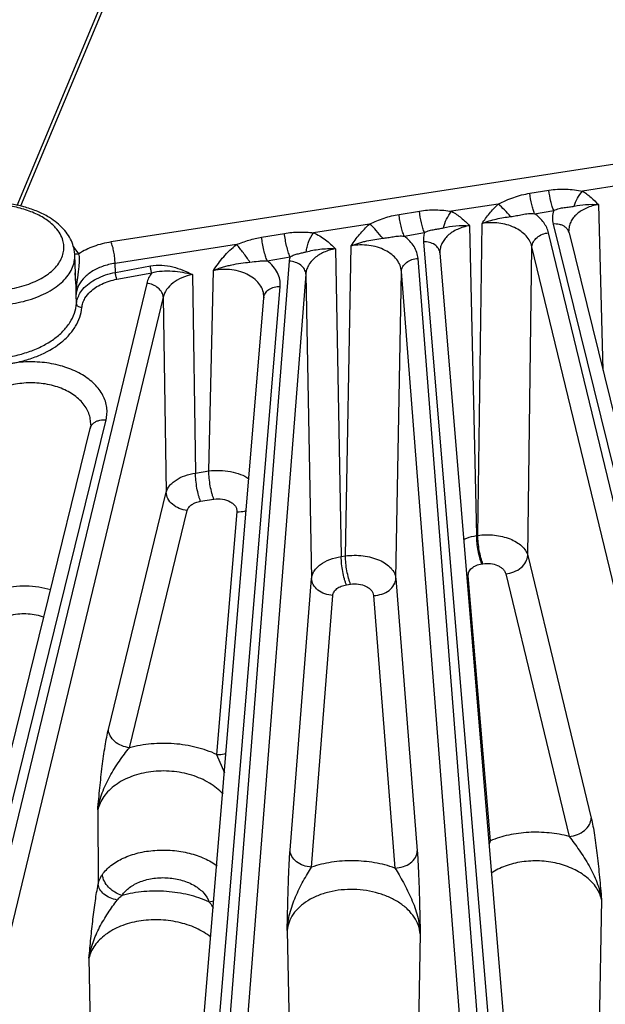
# Model space of a CAD drawing. Units: inches. Extents: x 0 to 17, y 0 to 11.
# Drawn here: x 13.1 to 13.6, y 6.4 to 7.3 of the extents above; entities that cross this region are included whole.
import ezdxf

# ---------------------------------------------------------------- set-up
doc = ezdxf.new("R2010")
doc.units = ezdxf.units.IN
doc.header["$LTSCALE"] = 0.935
doc.header["$MEASUREMENT"] = 0
doc.layers.add('7_ALL_FEATURES', color=7, linetype='CONTINUOUS')

msp = doc.modelspace()

# ---------------------------------------------------------------- linework, layer by layer
at = {"layer": '7_ALL_FEATURES', "color": 9, "linetype": 'CONTINUOUS'}
for p, q in [((13.26902, 7.56419), (13.07493, 7.09959)), ((13.27218, 7.5637), (13.07808, 7.09909)), ((14.09586, 7.21421), (13.15519, 7.06869)), ((13.51184, 7.11019), (13.52812, 7.11278)), ((13.59267, 7.11761), (13.55669, 7.11205)), ((13.40042, 7.09215), (13.41774, 7.09498)), ((13.4849, 7.10094), (13.44521, 7.0948)), ((13.51597, 7.09279), (13.53224, 7.09548)), ((13.57033, 7.10054), (13.57413, 6.95939)), ((13.37541, 7.084), (13.32754, 7.0766)), ((13.4605, 7.08257), (13.46654, 6.81859)), ((13.4675, 6.81873), (13.47114, 7.08441)), ((13.53179, 7.08395), (13.71857, 6.32531)), ((13.2834, 7.07275), (13.30283, 7.07599)), ((13.40483, 7.07371), (13.42213, 7.07674)), ((13.70935, 6.32447), (13.52781, 7.07651)), ((13.12686, 7.05983), (13.1238, 7.06385)), ((13.26204, 7.06646), (13.15852, 7.05045)), ((13.34622, 7.06294), (13.35119, 6.80074)), ((13.35474, 6.80129), (13.35959, 7.06537)), ((13.42128, 7.06894), (13.4843, 6.31081)), ((13.5101, 6.80176), (13.51369, 7.06468)), ((13.69523, 6.31263), (13.51369, 7.06468)), ((13.28812, 7.05262), (13.30755, 7.05618)), ((13.47499, 6.31053), (13.41664, 7.05462)), ((13.12733, 7.04315), (13.12788, 7.04782)), ((13.15883, 7.04274), (13.15852, 7.05045)), ((13.15883, 7.04274), (13.1886, 7.04827)), ((13.30686, 7.05231), (13.2487, 6.31053)), ((13.12668, 7.03823), (13.12733, 7.04315)), ((13.16006, 7.03693), (13.18983, 7.04245)), ((13.22446, 7.04104), (13.22698, 6.8719)), ((13.23832, 6.87365), (13.24232, 7.04442)), ((13.321, 7.04133), (13.26284, 6.29954)), ((13.321, 7.04133), (13.32591, 6.78219)), ((13.39771, 6.78214), (13.40249, 7.04364)), ((13.46084, 6.29954), (13.40249, 7.04364)), ((13.18547, 7.03345), (13.01433, 6.32447)), ((13.12863, 7.02496), (13.13111, 7.02842)), ((13.23938, 6.31081), (13.29923, 7.03085)), ((13.19959, 7.02161), (13.02845, 6.31263)), ((13.1257, 7.01626), (13.12538, 7.02394)), ((13.19959, 7.02161), (13.20207, 6.85552)), ((13.00512, 6.32531), (13.15084, 6.91723)), ((13.22698, 6.8719), (13.23832, 6.87365)), ((13.15281, 6.65354), (13.20207, 6.85552)), ((13.23137, 6.84784), (13.24272, 6.84959)), ((13.17076, 6.6379), (13.22002, 6.83987)), ((13.26229, 6.83891), (13.24504, 6.63222)), ((13.46654, 6.81859), (13.4675, 6.81873)), ((13.35119, 6.80074), (13.35474, 6.80129)), ((13.5101, 6.80176), (13.56417, 6.57794)), ((13.47093, 6.79452), (13.47189, 6.79467)), ((13.49131, 6.78611), (13.54538, 6.5623)), ((13.30764, 6.55074), (13.32591, 6.78219)), ((13.35558, 6.77668), (13.35914, 6.77723)), ((13.39771, 6.78214), (13.41597, 6.54999)), ((13.47822, 6.55865), (13.45942, 6.78445)), ((13.32579, 6.53622), (13.34406, 6.76766)), ((13.37872, 6.76761), (13.39698, 6.53547)), ((13.24504, 6.63222), (13.25161, 6.6166)), ((13.14375, 6.58496), (13.1441, 6.5216)), ((13.57293, 6.50874), (13.57062, 6.37506)), ((13.23852, 6.50673), (13.24271, 6.50764)), ((13.30515, 6.48222), (13.30782, 6.34754)), ((13.41847, 6.47939), (13.41582, 6.34605)), ((13.13631, 6.45878), (13.13862, 6.3236))]:
    msp.add_line(p, q, dxfattribs=at)
at = {"layer": '7_ALL_FEATURES', "color": 7, "linetype": 'CONTINUOUS'}
for p, q in [((13.54508, 7.07804), (13.54509, 7.07799)), ((13.54529, 7.07655), (13.73206, 6.31791)), ((13.12523, 7.03365), (13.1242, 7.05773)), ((13.43524, 7.05973), (13.43525, 7.05971)), ((13.43527, 7.05931), (13.43525, 7.05971)), ((13.43527, 7.05934), (13.49829, 6.30122)), ((13.12523, 7.03367), (13.12461, 7.04236)), ((13.22539, 6.30122), (13.28524, 7.02125)), ((13.28526, 7.02167), (13.28524, 7.02125)), ((13.28526, 7.02164), (13.28526, 7.02167)), ((13.13777, 6.91291), (13.13778, 6.91295)), ((12.99162, 6.31791), (13.13734, 6.90983))]:
    msp.add_line(p, q, dxfattribs=at)
for points in [[(13.5453, 7.0765), (13.54514, 7.07732), (13.54508, 7.07804)], [(13.13778, 6.91294), (13.13774, 6.91225), (13.13733, 6.90978)]]:
    msp.add_lwpolyline(points, dxfattribs=at)
at = {"layer": '7_ALL_FEATURES', "color": 9, "linetype": 'CONTINUOUS'}
for centre, radius, start, end in [((13.08142, 7.0283), 0.05532, 39.99179, 41.67019), ((13.08761, 7.03301), 0.04754, 32.56905, 34.34365), ((13.45902, 6.80787), 0.02343, 267.68442, 270.98827), ((13.47782, 6.58208), 0.02343, 267.59951, 270.988), ((13.75002, 6.43611), 0.29814, 155.73127, 156.25782)]:
    msp.add_arc(centre, radius, start, end, dxfattribs=at)
at = {"layer": '7_ALL_FEATURES', "color": 7, "linetype": 'CONTINUOUS'}
for centre, radius, start, end in [((13.09341, 7.0564), 0.03081, 2.46738, 9.87077), ((12.93682, 7.02573), 0.18857, 359.4565, 2.40767)]:
    msp.add_arc(centre, radius, start, end, dxfattribs=at)
at = {"layer": '7_ALL_FEATURES', "color": 9, "linetype": 'CONTINUOUS'}
for points, knots in [([(13.52812, 7.11278), (13.53053, 7.11317), (13.53536, 7.11372), (13.54261, 7.11384), (13.54974, 7.11325), (13.55439, 7.11244), (13.55669, 7.11205)], [0, 0, 0, 0, 0.254232, 0.506936, 0.756504, 1, 1, 1, 1]), ([(13.53224, 7.09548), (13.53176, 7.09663), (13.53087, 7.0992), (13.52933, 7.10494), (13.52851, 7.10958), (13.52812, 7.11278)], [0, 0, 0, 0, 0.209777, 0.457409, 1, 1, 1, 1]), ([(13.54966, 7.09919), (13.55031, 7.10152), (13.55224, 7.10609), (13.55505, 7.11017), (13.55669, 7.11205)], [0, 0, 0, 0, 0.494, 1, 1, 1, 1]), ([(13.55669, 7.11205), (13.55926, 7.11049), (13.56408, 7.1069), (13.5683, 7.10269), (13.57033, 7.10054)], [0, 0, 0, 0, 0.504561, 1, 1, 1, 1]), ([(13.4849, 7.10094), (13.48707, 7.102), (13.49138, 7.10411), (13.50022, 7.10769), (13.50717, 7.10945), (13.51184, 7.11019)], [0, 0, 0, 0, 0.252642, 0.503655, 1, 1, 1, 1]), ([(13.51597, 7.09279), (13.51549, 7.09394), (13.51459, 7.09653), (13.51304, 7.10231), (13.51223, 7.10697), (13.51184, 7.11019)], [0, 0, 0, 0, 0.209802, 0.457562, 1, 1, 1, 1]), ([(13.09628, 7.09001), (13.09282, 7.092), (13.08518, 7.09546), (13.07272, 7.09893), (13.05926, 7.10077), (13.04543, 7.10091), (13.03187, 7.09933), (13.01921, 7.09611), (13.00802, 7.0914), (13.00152, 7.08714), (12.99873, 7.08479)], [0, 0, 0, 0, 0.116725, 0.243558, 0.376862, 0.5127, 0.646712, 0.774754, 0.893314, 1, 1, 1, 1]), ([(13.41774, 7.09498), (13.42004, 7.09536), (13.42467, 7.09592), (13.43163, 7.09614), (13.43849, 7.09575), (13.44299, 7.09513), (13.44521, 7.0948)], [0, 0, 0, 0, 0.254018, 0.50641, 0.755849, 1, 1, 1, 1]), ([(13.42213, 7.07674), (13.42161, 7.07795), (13.42065, 7.08067), (13.41901, 7.08672), (13.41814, 7.09161), (13.41774, 7.09498)], [0, 0, 0, 0, 0.210105, 0.459099, 1, 1, 1, 1]), ([(13.43839, 7.08075), (13.43893, 7.08328), (13.44074, 7.08825), (13.44354, 7.09274), (13.44521, 7.0948)], [0, 0, 0, 0, 0.493103, 1, 1, 1, 1]), ([(13.44521, 7.0948), (13.44812, 7.09323), (13.45355, 7.08947), (13.45825, 7.0849), (13.4605, 7.08257)], [0, 0, 0, 0, 0.505436, 1, 1, 1, 1]), ([(13.47114, 7.08441), (13.47315, 7.08734), (13.47737, 7.09316), (13.48224, 7.09847), (13.4849, 7.10094)], [0, 0, 0, 0, 0.495087, 1, 1, 1, 1]), ([(13.49551, 7.09034), (13.49384, 7.09233), (13.49045, 7.09602), (13.48677, 7.09942), (13.4849, 7.10094)], [0, 0, 0, 0, 0.518266, 1, 1, 1, 1]), ([(13.53224, 7.09548), (13.53163, 7.09363), (13.53091, 7.08976), (13.53132, 7.08583), (13.53179, 7.08395)], [0, 0, 0, 0, 0.500843, 1, 1, 1, 1]), ([(13.53224, 7.09548), (13.53368, 7.09619), (13.53663, 7.0973), (13.54115, 7.09806), (13.5455, 7.09847), (13.5483, 7.09891), (13.54966, 7.09919)], [0, 0, 0, 0, 0.268197, 0.525311, 0.766963, 1, 1, 1, 1]), ([(13.57033, 7.10054), (13.56681, 7.09997), (13.5617, 7.09854), (13.55567, 7.09536), (13.55188, 7.09255), (13.54884, 7.08932), (13.54663, 7.08576), (13.54531, 7.08196), (13.54505, 7.07933), (13.54509, 7.07804)], [0, 0, 0, 0, 0.291256, 0.427035, 0.554757, 0.674448, 0.7871, 0.894669, 1, 1, 1, 1]), ([(13.54966, 7.09919), (13.55286, 7.09983), (13.55972, 7.10084), (13.56668, 7.10084), (13.57033, 7.10054)], [0, 0, 0, 0, 0.471422, 1, 1, 1, 1]), ([(13.10785, 7.08085), (13.10708, 7.08172), (13.10362, 7.08523), (13.09954, 7.08812), (13.09628, 7.09001)], [0, 0, 0, 0, 0.234607, 1, 1, 1, 1]), ([(13.37541, 7.084), (13.37743, 7.08493), (13.38146, 7.08675), (13.38969, 7.08986), (13.39611, 7.09144), (13.40042, 7.09215)], [0, 0, 0, 0, 0.252438, 0.50336, 1, 1, 1, 1]), ([(13.40483, 7.07371), (13.4043, 7.07493), (13.40334, 7.07768), (13.40213, 7.08215), (13.40112, 7.08705), (13.40061, 7.09044), (13.40042, 7.09215)], [0, 0, 0, 0, 0.210154, 0.459385, 0.729484, 1, 1, 1, 1]), ([(13.47113, 7.0844), (13.47311, 7.08519), (13.47711, 7.08665), (13.48324, 7.08828), (13.48938, 7.08948), (13.49347, 7.09008), (13.49551, 7.09034)], [0, 0, 0, 0, 0.254142, 0.506818, 0.755737, 1, 1, 1, 1]), ([(13.49551, 7.09034), (13.49718, 7.09055), (13.50053, 7.09108), (13.50555, 7.09215), (13.5107, 7.09296), (13.51422, 7.09295), (13.51597, 7.09279)], [0, 0, 0, 0, 0.244398, 0.49232, 0.74503, 1, 1, 1, 1]), ([(13.52781, 7.07651), (13.52744, 7.07803), (13.52634, 7.08108), (13.52279, 7.08695), (13.51889, 7.09065), (13.51597, 7.09279)], [0, 0, 0, 0, 0.229315, 0.470739, 1, 1, 1, 1]), ([(13.11411, 7.06988), (13.11356, 7.07184), (13.11186, 7.07578), (13.10932, 7.07921), (13.10785, 7.08085)], [0, 0, 0, 0, 0.480473, 1, 1, 1, 1]), ([(13.35959, 7.06537), (13.36071, 7.06703), (13.36301, 7.07035), (13.36674, 7.07517), (13.37083, 7.07979), (13.37383, 7.08264), (13.37541, 7.084)], [0, 0, 0, 0, 0.24586, 0.494088, 0.745347, 1, 1, 1, 1]), ([(13.38652, 7.0718), (13.38479, 7.07406), (13.38125, 7.07828), (13.37739, 7.08222), (13.37541, 7.084)], [0, 0, 0, 0, 0.516211, 1, 1, 1, 1]), ([(13.42213, 7.07674), (13.42347, 7.07741), (13.42623, 7.07851), (13.43044, 7.07941), (13.4345, 7.07998), (13.43711, 7.08047), (13.43839, 7.08075)], [0, 0, 0, 0, 0.268547, 0.525188, 0.767146, 1, 1, 1, 1]), ([(13.4605, 7.08257), (13.45697, 7.08196), (13.45186, 7.08046), (13.44583, 7.07721), (13.44205, 7.07435), (13.43901, 7.07108), (13.43679, 7.06748), (13.43547, 7.06366), (13.43522, 7.06102), (13.43525, 7.05973)], [0, 0, 0, 0, 0.29074, 0.426515, 0.554367, 0.674272, 0.78711, 0.894811, 1, 1, 1, 1]), ([(13.43839, 7.08075), (13.44179, 7.08151), (13.44912, 7.08276), (13.45658, 7.08286), (13.4605, 7.08257)], [0, 0, 0, 0, 0.469823, 1, 1, 1, 1]), ([(13.51369, 7.06468), (13.51332, 7.06634), (13.51202, 7.06967), (13.50873, 7.07414), (13.50421, 7.07804), (13.49662, 7.08238), (13.48534, 7.08542), (13.47583, 7.08522), (13.47114, 7.0844)], [0, 0, 0, 0, 0.100201, 0.207483, 0.323652, 0.448931, 0.719795, 1, 1, 1, 1]), ([(13.53865, 7.08318), (13.53812, 7.08336), (13.53589, 7.08399), (13.53353, 7.08411), (13.53179, 7.08395)], [0, 0, 0, 0, 0.241919, 1, 1, 1, 1]), ([(13.54528, 7.07655), (13.5451, 7.07729), (13.54451, 7.07874), (13.54304, 7.08064), (13.54104, 7.08217), (13.53948, 7.08289), (13.53865, 7.08318)], [0, 0, 0, 0, 0.233885, 0.475262, 0.729532, 1, 1, 1, 1]), ([(13.11466, 7.06069), (13.1149, 7.06221), (13.11505, 7.06532), (13.11453, 7.06838), (13.11411, 7.06988)], [0, 0, 0, 0, 0.4979, 1, 1, 1, 1]), ([(13.26204, 7.06646), (13.26378, 7.06717), (13.26726, 7.06853), (13.27432, 7.07087), (13.27975, 7.07214), (13.2834, 7.07275)], [0, 0, 0, 0, 0.252069, 0.502834, 1, 1, 1, 1]), ([(13.28812, 7.05262), (13.28755, 7.05396), (13.28649, 7.05699), (13.28518, 7.06189), (13.28411, 7.06724), (13.28359, 7.07092), (13.2834, 7.07275)], [0, 0, 0, 0, 0.211141, 0.463189, 0.734236, 1, 1, 1, 1]), ([(13.30283, 7.07599), (13.30694, 7.07668), (13.31318, 7.07727), (13.32145, 7.07713), (13.32552, 7.0768), (13.32754, 7.0766)], [0, 0, 0, 0, 0.505249, 0.754645, 1, 1, 1, 1]), ([(13.30753, 7.05617), (13.30696, 7.05749), (13.30591, 7.06047), (13.30461, 7.06529), (13.30354, 7.07056), (13.30302, 7.07419), (13.30283, 7.07599)], [0, 0, 0, 0, 0.2109, 0.462399, 0.73329, 1, 1, 1, 1]), ([(13.32139, 7.0603), (13.32152, 7.06168), (13.32203, 7.06453), (13.32378, 7.07012), (13.32584, 7.07415), (13.32754, 7.0766)], [0, 0, 0, 0, 0.237686, 0.491436, 1, 1, 1, 1]), ([(13.32754, 7.0766), (13.32937, 7.07581), (13.33288, 7.074), (13.33931, 7.06962), (13.34354, 7.06566), (13.34622, 7.06294)], [0, 0, 0, 0, 0.256642, 0.507779, 1, 1, 1, 1]), ([(13.35958, 7.06536), (13.36068, 7.0658), (13.36287, 7.06667), (13.36623, 7.0678), (13.36962, 7.06877), (13.37414, 7.06987), (13.37977, 7.07092), (13.38428, 7.07153), (13.38652, 7.0718)], [0, 0, 0, 0, 0.127668, 0.255224, 0.382246, 0.508347, 0.756729, 1, 1, 1, 1]), ([(13.38652, 7.0718), (13.388, 7.07197), (13.391, 7.07241), (13.3955, 7.07323), (13.40012, 7.07384), (13.40326, 7.07383), (13.40482, 7.07371)], [0, 0, 0, 0, 0.243864, 0.491839, 0.744605, 1, 1, 1, 1]), ([(13.41664, 7.05462), (13.4165, 7.05637), (13.41575, 7.05995), (13.4133, 7.06501), (13.40961, 7.06971), (13.40652, 7.07243), (13.40483, 7.07371)], [0, 0, 0, 0, 0.228827, 0.468364, 0.724381, 1, 1, 1, 1]), ([(13.42213, 7.07674), (13.42174, 7.07547), (13.4212, 7.07288), (13.42117, 7.07024), (13.42128, 7.06894)], [0, 0, 0, 0, 0.50281, 1, 1, 1, 1]), ([(13.51369, 7.06467), (13.51375, 7.06611), (13.5147, 7.06915), (13.51793, 7.07286), (13.52248, 7.07549), (13.526, 7.07635), (13.52781, 7.07651)], [0, 0, 0, 0, 0.217932, 0.461012, 0.72648, 1, 1, 1, 1]), ([(13.15519, 7.06869), (13.15013, 7.06791), (13.14052, 7.06553), (13.13159, 7.0612), (13.12767, 7.0586)], [0, 0, 0, 0, 0.521545, 1, 1, 1, 1]), ([(13.15852, 7.05045), (13.1585, 7.052), (13.15828, 7.05525), (13.1576, 7.06007), (13.15659, 7.06461), (13.1557, 7.06745), (13.15519, 7.06869)], [0, 0, 0, 0, 0.250366, 0.522911, 0.783472, 1, 1, 1, 1]), ([(13.24232, 7.04442), (13.24502, 7.04849), (13.24933, 7.0545), (13.25615, 7.06171), (13.26001, 7.06496), (13.26204, 7.06646)], [0, 0, 0, 0, 0.492502, 0.744262, 1, 1, 1, 1]), ([(13.27338, 7.05152), (13.27163, 7.05421), (13.26801, 7.05931), (13.26408, 7.06419), (13.26204, 7.06646)], [0, 0, 0, 0, 0.511609, 1, 1, 1, 1]), ([(13.34622, 7.06294), (13.34286, 7.06231), (13.33652, 7.06041), (13.32846, 7.05554), (13.32366, 7.04997), (13.32156, 7.04507), (13.32109, 7.04257), (13.321, 7.04133)], [0, 0, 0, 0, 0.28912, 0.552773, 0.786797, 0.895174, 1, 1, 1, 1]), ([(13.32139, 7.0603), (13.32516, 7.06127), (13.33337, 7.06295), (13.34178, 7.06323), (13.34622, 7.06294)], [0, 0, 0, 0, 0.467043, 1, 1, 1, 1]), ([(13.40249, 7.04364), (13.40237, 7.0454), (13.40151, 7.04901), (13.39859, 7.05395), (13.3942, 7.05828), (13.38858, 7.06183), (13.38198, 7.06443), (13.37226, 7.06648), (13.36456, 7.06629), (13.35959, 7.06536)], [0, 0, 0, 0, 0.099364, 0.204618, 0.318773, 0.442873, 0.575991, 0.715697, 1, 1, 1, 1]), ([(13.43526, 7.05934), (13.43515, 7.06069), (13.43417, 7.06348), (13.4309, 7.06667), (13.42639, 7.06862), (13.42301, 7.06899), (13.42128, 7.06894)], [0, 0, 0, 0, 0.219314, 0.457156, 0.720088, 1, 1, 1, 1]), ([(13.00623, 7.03802), (13.00843, 7.03676), (13.01312, 7.03443), (13.02342, 7.03062), (13.03761, 7.02762), (13.05528, 7.02685), (13.07266, 7.02889), (13.08843, 7.03359), (13.09968, 7.03967), (13.10666, 7.04565), (13.1106, 7.05037), (13.11337, 7.05538), (13.11439, 7.05894), (13.11466, 7.06069)], [0, 0, 0, 0, 0.061489, 0.126908, 0.266184, 0.411302, 0.554682, 0.688974, 0.808482, 0.861917, 0.911168, 0.956845, 1, 1, 1, 1]), ([(13.12332, 7.0501), (13.12349, 7.05072), (13.12408, 7.05322), (13.12427, 7.05581), (13.12419, 7.05773)], [0, 0, 0, 0, 0.253076, 1, 1, 1, 1]), ([(13.12767, 7.0586), (13.12736, 7.05852), (13.12613, 7.05827), (13.12486, 7.05822), (13.12395, 7.05835)], [0, 0, 0, 0, 0.260809, 1, 1, 1, 1]), ([(13.12788, 7.04782), (13.12808, 7.04972), (13.12829, 7.05253), (13.12815, 7.05614), (13.12788, 7.05782), (13.12767, 7.0586)], [0, 0, 0, 0, 0.530327, 0.776281, 1, 1, 1, 1]), ([(13.30755, 7.05618), (13.30737, 7.05554), (13.30706, 7.05427), (13.30691, 7.05296), (13.30686, 7.05231)], [0, 0, 0, 0, 0.5027, 1, 1, 1, 1]), ([(13.30755, 7.05618), (13.3087, 7.05677), (13.31105, 7.05775), (13.31461, 7.05876), (13.31806, 7.0595), (13.3203, 7.06002), (13.32139, 7.0603)], [0, 0, 0, 0, 0.268613, 0.524748, 0.767356, 1, 1, 1, 1]), ([(13.4025, 7.04363), (13.40254, 7.04505), (13.40345, 7.04803), (13.4067, 7.05158), (13.4113, 7.05394), (13.41483, 7.05456), (13.41664, 7.05462)], [0, 0, 0, 0, 0.217921, 0.457955, 0.722413, 1, 1, 1, 1]), ([(12.99966, 7.0269), (13.0021, 7.02549), (13.00731, 7.0229), (13.01872, 7.01862), (13.03444, 7.01517), (13.05408, 7.01408), (13.07353, 7.01603), (13.09139, 7.02089), (13.10438, 7.02732), (13.11268, 7.03371), (13.11756, 7.03879), (13.1212, 7.04424), (13.12278, 7.04815), (13.12332, 7.0501)], [0, 0, 0, 0, 0.060843, 0.12549, 0.263041, 0.406604, 0.549158, 0.683742, 0.804759, 0.859258, 0.909636, 0.956278, 1, 1, 1, 1]), ([(13.15852, 7.05045), (13.15485, 7.04991), (13.14786, 7.04823), (13.13853, 7.04382), (13.13123, 7.03784), (13.12794, 7.03278), (13.12689, 7.03019)], [0, 0, 0, 0, 0.284309, 0.547569, 0.785409, 1, 1, 1, 1]), ([(13.1886, 7.04827), (13.19181, 7.04887), (13.19827, 7.04922), (13.20763, 7.04771), (13.21632, 7.0448), (13.22178, 7.04231), (13.22446, 7.04104)], [0, 0, 0, 0, 0.263407, 0.516234, 0.760614, 1, 1, 1, 1]), ([(13.18983, 7.04245), (13.18966, 7.04285), (13.18936, 7.04375), (13.18889, 7.04568), (13.18866, 7.04723), (13.1886, 7.04827)], [0, 0, 0, 0, 0.216288, 0.477309, 1, 1, 1, 1]), ([(13.24232, 7.04442), (13.24359, 7.04493), (13.24612, 7.04597), (13.25002, 7.04724), (13.25394, 7.04832), (13.25914, 7.04952), (13.26562, 7.05062), (13.2708, 7.05126), (13.27338, 7.05152)], [0, 0, 0, 0, 0.128466, 0.256677, 0.38408, 0.510178, 0.75752, 1, 1, 1, 1]), ([(13.28526, 7.02166), (13.2853, 7.02348), (13.28476, 7.02723), (13.28212, 7.03246), (13.27785, 7.03706), (13.27221, 7.04082), (13.26547, 7.04356), (13.25544, 7.0457), (13.24746, 7.04544), (13.24232, 7.04442)], [0, 0, 0, 0, 0.099464, 0.203578, 0.316356, 0.439521, 0.572499, 0.712877, 1, 1, 1, 1]), ([(13.27338, 7.05152), (13.27579, 7.05177), (13.27943, 7.05231), (13.28435, 7.05273), (13.28687, 7.05271), (13.28813, 7.05262)], [0, 0, 0, 0, 0.491968, 0.744584, 1, 1, 1, 1]), ([(13.29923, 7.03085), (13.29939, 7.0328), (13.29914, 7.03683), (13.29703, 7.04267), (13.29329, 7.04809), (13.28997, 7.05118), (13.28812, 7.05262)], [0, 0, 0, 0, 0.230781, 0.469049, 0.723691, 1, 1, 1, 1]), ([(13.321, 7.04133), (13.32096, 7.04274), (13.32005, 7.04573), (13.31679, 7.04928), (13.31219, 7.05163), (13.30866, 7.05226), (13.30686, 7.05231)], [0, 0, 0, 0, 0.217921, 0.457955, 0.722413, 1, 1, 1, 1]), ([(13.12538, 7.02394), (13.12548, 7.02633), (13.12581, 7.03111), (13.12637, 7.03586), (13.12668, 7.03823)], [0, 0, 0, 0, 0.500937, 1, 1, 1, 1]), ([(13.13111, 7.02842), (13.13426, 7.03216), (13.14067, 7.03678), (13.15044, 7.04081), (13.15597, 7.04221), (13.15883, 7.04274)], [0, 0, 0, 0, 0.462694, 0.724197, 1, 1, 1, 1]), ([(13.13288, 7.02074), (13.13407, 7.02276), (13.13684, 7.0261), (13.14184, 7.03004), (13.14928, 7.03418), (13.15565, 7.03611), (13.16006, 7.03693)], [0, 0, 0, 0, 0.216509, 0.394563, 0.585876, 1, 1, 1, 1]), ([(13.16006, 7.03693), (13.15989, 7.03732), (13.15959, 7.03823), (13.15912, 7.04016), (13.15888, 7.0417), (13.15883, 7.04274)], [0, 0, 0, 0, 0.216289, 0.477311, 1, 1, 1, 1]), ([(13.18983, 7.04245), (13.1888, 7.04108), (13.18702, 7.03821), (13.18585, 7.03504), (13.18547, 7.03345)], [0, 0, 0, 0, 0.51345, 1, 1, 1, 1]), ([(13.18983, 7.04245), (13.19549, 7.04407), (13.20447, 7.04454), (13.21601, 7.04301), (13.22165, 7.04175), (13.22446, 7.04104)], [0, 0, 0, 0, 0.505591, 0.751061, 1, 1, 1, 1]), ([(13.22446, 7.04104), (13.22136, 7.04043), (13.2155, 7.03865), (13.20788, 7.03428), (13.20226, 7.02857), (13.20011, 7.02392), (13.19959, 7.02161)], [0, 0, 0, 0, 0.285557, 0.549209, 0.78615, 1, 1, 1, 1]), ([(13.12689, 7.03019), (13.12668, 7.02968), (13.12594, 7.02766), (13.12551, 7.02553), (13.12538, 7.02394)], [0, 0, 0, 0, 0.253772, 1, 1, 1, 1]), ([(13.19959, 7.02161), (13.19953, 7.02306), (13.19858, 7.02609), (13.19535, 7.0298), (13.1908, 7.03243), (13.18728, 7.03329), (13.18547, 7.03345)], [0, 0, 0, 0, 0.217932, 0.461011, 0.72648, 1, 1, 1, 1]), ([(13.28524, 7.02125), (13.28536, 7.0226), (13.28634, 7.02539), (13.28961, 7.02858), (13.29412, 7.03053), (13.2975, 7.0309), (13.29923, 7.03085)], [0, 0, 0, 0, 0.219314, 0.457156, 0.720088, 1, 1, 1, 1]), ([(13.1257, 7.01626), (13.12584, 7.01776), (13.1265, 7.0208), (13.12782, 7.02361), (13.12863, 7.02496)], [0, 0, 0, 0, 0.488156, 1, 1, 1, 1]), ([(13.13025, 7.01279), (13.13037, 7.01415), (13.13096, 7.01693), (13.13215, 7.0195), (13.13288, 7.02074)], [0, 0, 0, 0, 0.488692, 1, 1, 1, 1]), ([(13.06192, 6.97), (13.0661, 6.97045), (13.0743, 6.97187), (13.08602, 6.97531), (13.09678, 6.97987), (13.10621, 6.98558), (13.11406, 6.99225), (13.12012, 6.9997), (13.12417, 7.00776), (13.12545, 7.01346), (13.1257, 7.01626)], [0, 0, 0, 0, 0.149052, 0.294006, 0.432064, 0.562044, 0.683205, 0.795502, 0.900332, 1, 1, 1, 1]), ([(13.06998, 6.96523), (13.07401, 6.96591), (13.08188, 6.96769), (13.09637, 6.9727), (13.10928, 6.97984), (13.11938, 6.98912), (13.12502, 6.99654), (13.1288, 7.00447), (13.13001, 7.01004), (13.13025, 7.01279)], [0, 0, 0, 0, 0.149552, 0.294075, 0.560382, 0.681174, 0.793642, 0.899202, 1, 1, 1, 1]), ([(13.13025, 7.01279), (13.12968, 7.0128), (13.12855, 7.013), (13.12708, 7.01374), (13.12603, 7.01486), (13.12572, 7.0158), (13.1257, 7.01625)], [0, 0, 0, 0, 0.276789, 0.541297, 0.781903, 1, 1, 1, 1]), ([(13.15084, 6.91723), (13.15127, 6.91895), (13.1518, 6.92246), (13.15162, 6.92781), (13.15043, 6.93308), (13.14747, 6.94006), (13.14117, 6.94822), (13.13055, 6.95617), (13.11733, 6.96215), (13.10224, 6.96583), (13.08619, 6.96702), (13.07533, 6.96614), (13.06998, 6.96523)], [0, 0, 0, 0, 0.04878, 0.097266, 0.146315, 0.196825, 0.304874, 0.425396, 0.558554, 0.701732, 0.850673, 1, 1, 1, 1]), ([(13.13777, 6.91294), (13.13783, 6.9146), (13.1376, 6.91797), (13.13623, 6.92292), (13.13387, 6.92766), (13.12935, 6.93374), (13.12133, 6.9403), (13.1093, 6.94577), (13.09789, 6.94821), (13.08825, 6.94881), (13.07851, 6.9485), (13.06671, 6.94644), (13.05797, 6.94267), (13.05394, 6.94047)], [0, 0, 0, 0, 0.048434, 0.097568, 0.14836, 0.201625, 0.31705, 0.445124, 0.58301, 0.654127, 0.725608, 0.866331, 1, 1, 1, 1]), ([(13.13735, 6.90983), (13.13753, 6.91057), (13.13812, 6.91202), (13.13959, 6.91391), (13.14159, 6.91544), (13.14315, 6.91616), (13.14398, 6.91645)], [0, 0, 0, 0, 0.233886, 0.475264, 0.729533, 1, 1, 1, 1]), ([(13.14398, 6.91645), (13.1445, 6.91664), (13.14674, 6.91726), (13.1491, 6.91739), (13.15084, 6.91723)], [0, 0, 0, 0, 0.241918, 1, 1, 1, 1]), ([(13.20207, 6.85551), (13.20261, 6.85754), (13.20425, 6.86049), (13.20742, 6.86374), (13.21162, 6.86691), (13.21815, 6.87001), (13.22392, 6.87142), (13.22698, 6.8719)], [0, 0, 0, 0, 0.200599, 0.312871, 0.434106, 0.702766, 1, 1, 1, 1]), ([(13.23137, 6.84784), (13.23106, 6.8486), (13.23046, 6.85027), (13.22935, 6.85402), (13.2282, 6.85921), (13.22729, 6.86557), (13.22701, 6.86985), (13.22698, 6.8719)], [0, 0, 0, 0, 0.100793, 0.216604, 0.47714, 0.749658, 1, 1, 1, 1]), ([(13.23832, 6.87365), (13.24139, 6.87408), (13.24762, 6.87442), (13.25678, 6.87346), (13.26524, 6.8711), (13.27033, 6.86855), (13.27256, 6.86705)], [0, 0, 0, 0, 0.261795, 0.52407, 0.773465, 1, 1, 1, 1]), ([(13.24272, 6.84959), (13.2424, 6.85035), (13.2418, 6.85202), (13.24069, 6.85577), (13.23955, 6.86097), (13.23864, 6.86732), (13.23835, 6.8716), (13.23833, 6.87365)], [0, 0, 0, 0, 0.100793, 0.216604, 0.47714, 0.749658, 1, 1, 1, 1]), ([(13.22002, 6.83987), (13.2177, 6.84014), (13.21319, 6.84135), (13.2074, 6.84486), (13.20333, 6.84971), (13.20214, 6.85364), (13.20207, 6.85551)], [0, 0, 0, 0, 0.2735, 0.538247, 0.781138, 1, 1, 1, 1]), ([(13.22002, 6.83987), (13.22026, 6.84085), (13.22126, 6.84284), (13.22385, 6.8452), (13.22732, 6.84695), (13.22997, 6.84762), (13.23137, 6.84784)], [0, 0, 0, 0, 0.208154, 0.44278, 0.708477, 1, 1, 1, 1]), ([(13.24272, 6.84959), (13.24512, 6.84996), (13.24994, 6.84995), (13.25557, 6.8482), (13.25913, 6.8458), (13.26104, 6.84371), (13.26218, 6.84137), (13.26235, 6.8397), (13.26229, 6.83891)], [0, 0, 0, 0, 0.292141, 0.568796, 0.692418, 0.803835, 0.904919, 1, 1, 1, 1]), ([(13.26229, 6.83891), (13.26297, 6.83888), (13.26568, 6.83886), (13.26839, 6.83929), (13.27032, 6.83989)], [0, 0, 0, 0, 0.252556, 1, 1, 1, 1]), ([(13.45548, 6.81547), (13.45633, 6.81583), (13.45991, 6.81721), (13.46367, 6.81813), (13.46654, 6.81859)], [0, 0, 0, 0, 0.240499, 1, 1, 1, 1]), ([(13.47093, 6.79452), (13.47062, 6.79529), (13.47002, 6.79696), (13.46891, 6.80071), (13.46776, 6.8059), (13.46685, 6.81226), (13.46657, 6.81654), (13.46654, 6.81859)], [0, 0, 0, 0, 0.100793, 0.216604, 0.47714, 0.749658, 1, 1, 1, 1]), ([(13.4675, 6.81873), (13.46984, 6.81907), (13.47458, 6.81944), (13.48388, 6.81903), (13.49278, 6.81699), (13.50044, 6.81329), (13.505, 6.80996), (13.50835, 6.80614), (13.50971, 6.80321), (13.5101, 6.80176)], [0, 0, 0, 0, 0.143923, 0.289392, 0.566865, 0.692704, 0.806619, 0.908459, 1, 1, 1, 1]), ([(13.47189, 6.79467), (13.47158, 6.79544), (13.47098, 6.79711), (13.46987, 6.80085), (13.46872, 6.80605), (13.46781, 6.81241), (13.46752, 6.81668), (13.4675, 6.81873)], [0, 0, 0, 0, 0.100793, 0.216604, 0.47714, 0.749658, 1, 1, 1, 1]), ([(13.35474, 6.80129), (13.35722, 6.80164), (13.36227, 6.80201), (13.36978, 6.80158), (13.377, 6.80019), (13.38358, 6.79791), (13.38921, 6.79484), (13.39364, 6.79111), (13.39664, 6.78685), (13.39757, 6.78367), (13.39771, 6.78214)], [0, 0, 0, 0, 0.146498, 0.294438, 0.438548, 0.574705, 0.699539, 0.811148, 0.910196, 1, 1, 1, 1]), ([(13.35914, 6.77723), (13.35882, 6.77799), (13.35822, 6.77966), (13.35711, 6.78341), (13.35597, 6.78861), (13.35506, 6.79496), (13.35477, 6.79924), (13.35475, 6.80129)], [0, 0, 0, 0, 0.100793, 0.216604, 0.47714, 0.749658, 1, 1, 1, 1]), ([(13.49131, 6.78611), (13.49371, 6.78631), (13.4984, 6.78742), (13.50446, 6.79089), (13.50875, 6.79581), (13.51003, 6.79984), (13.5101, 6.80175)], [0, 0, 0, 0, 0.273333, 0.538886, 0.782078, 1, 1, 1, 1]), ([(13.32591, 6.78219), (13.326, 6.78326), (13.3265, 6.78545), (13.32807, 6.78856), (13.33043, 6.79145), (13.33468, 6.79508), (13.34164, 6.79863), (13.34786, 6.80021), (13.35119, 6.80074)], [0, 0, 0, 0, 0.096633, 0.198782, 0.309011, 0.428888, 0.698072, 1, 1, 1, 1]), ([(13.35558, 6.77668), (13.35526, 6.77744), (13.35466, 6.77911), (13.35355, 6.78286), (13.35241, 6.78806), (13.3515, 6.79441), (13.35121, 6.79869), (13.35119, 6.80074)], [0, 0, 0, 0, 0.100793, 0.216604, 0.47714, 0.749658, 1, 1, 1, 1]), ([(13.45942, 6.78445), (13.45937, 6.78502), (13.45943, 6.78619), (13.46017, 6.78852), (13.46235, 6.79119), (13.46622, 6.79344), (13.46929, 6.79427), (13.47093, 6.79452)], [0, 0, 0, 0, 0.102303, 0.207202, 0.435516, 0.701139, 1, 1, 1, 1]), ([(13.47189, 6.79467), (13.47403, 6.795), (13.47835, 6.79506), (13.48347, 6.79374), (13.48695, 6.79187), (13.48902, 6.79019), (13.49053, 6.78827), (13.49114, 6.78683), (13.49131, 6.78611)], [0, 0, 0, 0, 0.283568, 0.557256, 0.682894, 0.798254, 0.903428, 1, 1, 1, 1]), ([(13.34406, 6.76766), (13.34172, 6.76778), (13.33717, 6.76867), (13.33126, 6.77182), (13.32711, 6.77647), (13.32596, 6.78034), (13.3259, 6.78218)], [0, 0, 0, 0, 0.277433, 0.541352, 0.781345, 1, 1, 1, 1]), ([(13.34406, 6.76766), (13.34414, 6.76873), (13.34492, 6.77098), (13.34751, 6.7737), (13.35119, 6.7757), (13.35405, 6.77644), (13.35558, 6.77668)], [0, 0, 0, 0, 0.20623, 0.43802, 0.704272, 1, 1, 1, 1]), ([(13.35914, 6.77723), (13.36141, 6.77758), (13.36598, 6.7776), (13.37136, 6.77607), (13.37489, 6.77395), (13.3769, 6.77207), (13.37825, 6.76994), (13.37866, 6.76837), (13.37872, 6.76761)], [0, 0, 0, 0, 0.287991, 0.563428, 0.688205, 0.801664, 0.904651, 1, 1, 1, 1]), ([(13.37872, 6.76761), (13.38113, 6.76765), (13.38586, 6.76843), (13.39204, 6.77153), (13.39643, 6.77625), (13.39766, 6.78024), (13.39771, 6.78213)], [0, 0, 0, 0, 0.277269, 0.541887, 0.782102, 1, 1, 1, 1]), ([(13.03472, 6.75453), (13.03569, 6.7567), (13.03858, 6.76096), (13.04472, 6.76623), (13.0526, 6.77053), (13.06184, 6.77368), (13.07204, 6.77555), (13.08272, 6.77605), (13.0934, 6.77516), (13.10035, 6.77363), (13.10369, 6.77263)], [0, 0, 0, 0, 0.093506, 0.19841, 0.315519, 0.443771, 0.580342, 0.721443, 0.862764, 1, 1, 1, 1]), ([(13.05226, 6.73779), (13.05289, 6.73932), (13.0548, 6.74233), (13.05894, 6.74605), (13.06426, 6.74902), (13.07049, 6.75111), (13.07733, 6.75222), (13.08667, 6.7523), (13.09366, 6.75082), (13.09794, 6.74909)], [0, 0, 0, 0, 0.097322, 0.20497, 0.32383, 0.452896, 0.589251, 0.728947, 1, 1, 1, 1]), ([(13.14375, 6.58496), (13.14433, 6.59122), (13.1455, 6.60362), (13.14747, 6.62174), (13.14943, 6.63613), (13.15126, 6.6466), (13.15227, 6.65134), (13.15281, 6.65354)], [0, 0, 0, 0, 0.272448, 0.539605, 0.789808, 0.901833, 1, 1, 1, 1]), ([(13.17076, 6.6379), (13.16844, 6.63818), (13.16393, 6.63939), (13.15814, 6.6429), (13.15407, 6.64775), (13.15288, 6.65168), (13.15281, 6.65354)], [0, 0, 0, 0, 0.273501, 0.538248, 0.781139, 1, 1, 1, 1]), ([(13.14375, 6.58496), (13.14456, 6.58993), (13.14724, 6.59979), (13.15272, 6.61133), (13.15793, 6.62014), (13.1621, 6.62648), (13.16635, 6.63241), (13.16928, 6.63616), (13.17076, 6.6379)], [0, 0, 0, 0, 0.251323, 0.506925, 0.635457, 0.762651, 0.885782, 1, 1, 1, 1]), ([(13.24504, 6.63222), (13.23949, 6.63476), (13.22758, 6.63883), (13.20876, 6.64182), (13.1895, 6.64173), (13.17684, 6.63955), (13.17076, 6.6379)], [0, 0, 0, 0, 0.241378, 0.494685, 0.750782, 1, 1, 1, 1]), ([(13.24504, 6.63222), (13.24573, 6.63218), (13.24846, 6.63216), (13.25119, 6.63261), (13.25314, 6.63321)], [0, 0, 0, 0, 0.252623, 1, 1, 1, 1]), ([(13.25048, 6.59854), (13.24713, 6.60219), (13.23877, 6.60871), (13.22373, 6.6152), (13.20674, 6.61843), (13.18927, 6.61809), (13.17287, 6.61421), (13.16092, 6.6081), (13.15333, 6.60176), (13.14887, 6.59659), (13.14559, 6.59098), (13.14421, 6.58697), (13.14375, 6.58496)], [0, 0, 0, 0, 0.118543, 0.249376, 0.388321, 0.528883, 0.664044, 0.788241, 0.8455, 0.89954, 0.95082, 1, 1, 1, 1]), ([(13.54538, 6.5623), (13.54777, 6.5625), (13.55246, 6.56362), (13.55852, 6.56709), (13.56282, 6.572), (13.56409, 6.57603), (13.56417, 6.57794)], [0, 0, 0, 0, 0.273334, 0.538889, 0.782081, 1, 1, 1, 1]), ([(13.56417, 6.57794), (13.5647, 6.57572), (13.56571, 6.57091), (13.56751, 6.5603), (13.56941, 6.54575), (13.57096, 6.53063), (13.57209, 6.51817), (13.57266, 6.51189), (13.57293, 6.50874)], [0, 0, 0, 0, 0.098406, 0.211057, 0.462262, 0.729082, 0.864374, 1, 1, 1, 1]), ([(13.54538, 6.5623), (13.53982, 6.56379), (13.52835, 6.56583), (13.51097, 6.56624), (13.49402, 6.56402), (13.48326, 6.56074), (13.47822, 6.55865)], [0, 0, 0, 0, 0.252506, 0.508947, 0.760766, 1, 1, 1, 1]), ([(13.54538, 6.5623), (13.54684, 6.5605), (13.54975, 6.55664), (13.55404, 6.55057), (13.55831, 6.54413), (13.56368, 6.53523), (13.56936, 6.52366), (13.57213, 6.51373), (13.57292, 6.50874)], [0, 0, 0, 0, 0.11449, 0.238511, 0.366543, 0.495616, 0.75101, 1, 1, 1, 1]), ([(13.14772, 6.52993), (13.14972, 6.53286), (13.15516, 6.53834), (13.16569, 6.54447), (13.17843, 6.54875), (13.1926, 6.55093), (13.20731, 6.55086), (13.2216, 6.54855), (13.23456, 6.54416), (13.24223, 6.53977), (13.24555, 6.53725)], [0, 0, 0, 0, 0.099832, 0.213824, 0.340645, 0.476527, 0.616067, 0.753331, 0.882741, 1, 1, 1, 1]), ([(13.30515, 6.48222), (13.30529, 6.48846), (13.30555, 6.50081), (13.30604, 6.51888), (13.30668, 6.53549), (13.30726, 6.54598), (13.30764, 6.55074)], [0, 0, 0, 0, 0.272795, 0.540462, 0.790915, 1, 1, 1, 1]), ([(13.32579, 6.53622), (13.32345, 6.53634), (13.3189, 6.53723), (13.31299, 6.54037), (13.30884, 6.54503), (13.30769, 6.5489), (13.30764, 6.55074)], [0, 0, 0, 0, 0.277434, 0.541353, 0.781346, 1, 1, 1, 1]), ([(13.39698, 6.53547), (13.39939, 6.53551), (13.40412, 6.53629), (13.4103, 6.53939), (13.41469, 6.54411), (13.41592, 6.5481), (13.41597, 6.54999)], [0, 0, 0, 0, 0.277271, 0.541891, 0.782105, 1, 1, 1, 1]), ([(13.41597, 6.54999), (13.41636, 6.54506), (13.41695, 6.53421), (13.41758, 6.51707), (13.41807, 6.49847), (13.41833, 6.48579), (13.41847, 6.47939)], [0, 0, 0, 0, 0.210051, 0.461317, 0.728555, 1, 1, 1, 1]), ([(13.39698, 6.53547), (13.39136, 6.53747), (13.37956, 6.54048), (13.36132, 6.54212), (13.34312, 6.54089), (13.33136, 6.53811), (13.32579, 6.53622)], [0, 0, 0, 0, 0.247125, 0.5021, 0.755999, 1, 1, 1, 1]), ([(13.57293, 6.50874), (13.57253, 6.51047), (13.57136, 6.51393), (13.56862, 6.51883), (13.56493, 6.52343), (13.55869, 6.52923), (13.54885, 6.5352), (13.53515, 6.53988), (13.52022, 6.54193), (13.50516, 6.5412), (13.4911, 6.53773), (13.48265, 6.53353), (13.47896, 6.531)], [0, 0, 0, 0, 0.048637, 0.09955, 0.153231, 0.210011, 0.3327, 0.465821, 0.604841, 0.743944, 0.877232, 1, 1, 1, 1]), ([(13.30515, 6.48222), (13.30539, 6.48715), (13.30695, 6.49705), (13.31118, 6.50879), (13.3154, 6.51783), (13.31881, 6.52435), (13.32226, 6.53047), (13.32461, 6.53438), (13.32579, 6.53622)], [0, 0, 0, 0, 0.253609, 0.51016, 0.638827, 0.765793, 0.888018, 1, 1, 1, 1]), ([(13.39698, 6.53547), (13.39818, 6.53354), (13.4006, 6.52942), (13.40545, 6.52074), (13.41128, 6.50926), (13.41659, 6.4947), (13.41822, 6.48448), (13.41847, 6.4794)], [0, 0, 0, 0, 0.11273, 0.23589, 0.492397, 0.748489, 1, 1, 1, 1]), ([(13.1441, 6.5216), (13.14444, 6.52309), (13.14538, 6.52601), (13.14686, 6.52869), (13.14772, 6.52993)], [0, 0, 0, 0, 0.504323, 1, 1, 1, 1]), ([(13.1645, 6.51218), (13.16232, 6.51278), (13.15916, 6.51418), (13.15543, 6.51679), (13.15082, 6.52101), (13.14802, 6.52595), (13.14772, 6.52993)], [0, 0, 0, 0, 0.264422, 0.399036, 0.531495, 1, 1, 1, 1]), ([(13.1645, 6.51218), (13.16615, 6.51477), (13.16963, 6.51826), (13.17524, 6.52179), (13.18024, 6.52405), (13.18574, 6.52575), (13.19363, 6.52725), (13.20385, 6.52752), (13.21566, 6.52543), (13.22457, 6.52173), (13.23047, 6.5177), (13.23506, 6.51343), (13.23758, 6.50948), (13.23853, 6.50673)], [0, 0, 0, 0, 0.107212, 0.166975, 0.230546, 0.297489, 0.367026, 0.509834, 0.650775, 0.781986, 0.84231, 0.898691, 1, 1, 1, 1]), ([(13.13631, 6.45878), (13.13683, 6.46436), (13.13787, 6.47543), (13.1396, 6.49173), (13.14157, 6.50711), (13.14318, 6.51697), (13.1441, 6.5216)], [0, 0, 0, 0, 0.265333, 0.526763, 0.776632, 1, 1, 1, 1]), ([(13.16041, 6.50822), (13.1583, 6.50862), (13.15428, 6.50985), (13.14911, 6.5129), (13.14543, 6.51685), (13.14424, 6.52007), (13.14412, 6.52159)], [0, 0, 0, 0, 0.287994, 0.558018, 0.795628, 1, 1, 1, 1]), ([(13.41847, 6.4794), (13.41829, 6.48184), (13.41719, 6.48684), (13.41356, 6.49386), (13.40809, 6.50029), (13.401, 6.50593), (13.39253, 6.51061), (13.37961, 6.51541), (13.36199, 6.51809), (13.34428, 6.51635), (13.33125, 6.51221), (13.32273, 6.50795), (13.31558, 6.50264), (13.31007, 6.49645), (13.30642, 6.48958), (13.30533, 6.48465), (13.30515, 6.48222)], [0, 0, 0, 0, 0.050221, 0.103229, 0.160199, 0.221727, 0.287672, 0.357361, 0.503097, 0.648186, 0.717096, 0.782014, 0.842368, 0.898179, 0.95025, 1, 1, 1, 1]), ([(13.13631, 6.45878), (13.13706, 6.46333), (13.13942, 6.47237), (13.14516, 6.48518), (13.15119, 6.49522), (13.15638, 6.50283), (13.15906, 6.50647), (13.16041, 6.50822)], [0, 0, 0, 0, 0.248981, 0.50184, 0.755941, 0.880508, 1, 1, 1, 1]), ([(13.16041, 6.50822), (13.16128, 6.50935), (13.16262, 6.51072), (13.16411, 6.51189), (13.1645, 6.51218)], [0, 0, 0, 0, 0.748039, 1, 1, 1, 1]), ([(13.23853, 6.50673), (13.23296, 6.50919), (13.22105, 6.51312), (13.2023, 6.516), (13.18316, 6.51589), (13.17056, 6.51377), (13.1645, 6.51218)], [0, 0, 0, 0, 0.241956, 0.495148, 0.750871, 1, 1, 1, 1]), ([(13.23852, 6.50673), (13.23961, 6.50553), (13.24089, 6.50375), (13.24183, 6.5018), (13.24205, 6.5013)], [0, 0, 0, 0, 0.747548, 1, 1, 1, 1]), ([(13.24024, 6.47652), (13.23636, 6.47961), (13.22734, 6.48494), (13.21206, 6.48991), (13.19548, 6.49191), (13.17886, 6.49078), (13.16349, 6.48659), (13.15236, 6.48062), (13.1453, 6.47458), (13.14113, 6.46969), (13.13806, 6.46442), (13.13675, 6.46066), (13.13631, 6.45878)], [0, 0, 0, 0, 0.123723, 0.25803, 0.398054, 0.53765, 0.670706, 0.792533, 0.848648, 0.901608, 0.951847, 1, 1, 1, 1])]:
    msp.add_open_spline(points, degree=3, knots=knots, dxfattribs=at)
at = {"layer": '7_ALL_FEATURES', "color": 7, "linetype": 'CONTINUOUS'}
for points, knots in [([(13.08075, 7.09867), (13.07316, 7.10073), (13.06128, 7.10252), (13.04539, 7.10254), (13.03352, 7.10136), (13.02212, 7.09899), (13.00835, 7.09447), (12.99888, 7.0893), (12.99355, 7.08498)], [0, 0, 0, 0, 0.259043, 0.391563, 0.523003, 0.651133, 0.774149, 1, 1, 1, 1]), ([(13.10093, 7.09047), (13.09787, 7.09224), (13.09128, 7.09539), (13.08436, 7.09769), (13.08075, 7.09867)], [0, 0, 0, 0, 0.485606, 1, 1, 1, 1]), ([(13.12133, 7.06955), (13.12037, 7.07167), (13.11797, 7.07579), (13.11326, 7.08135), (13.10752, 7.08632), (13.10321, 7.08915), (13.10093, 7.09047)], [0, 0, 0, 0, 0.235314, 0.479293, 0.733807, 1, 1, 1, 1]), ([(13.12377, 7.06168), (13.12365, 7.06236), (13.12309, 7.06505), (13.12218, 7.06767), (13.12133, 7.06955)], [0, 0, 0, 0, 0.249195, 1, 1, 1, 1])]:
    msp.add_open_spline(points, degree=3, knots=knots, dxfattribs=at)

doc.saveas('drawing.dxf')
